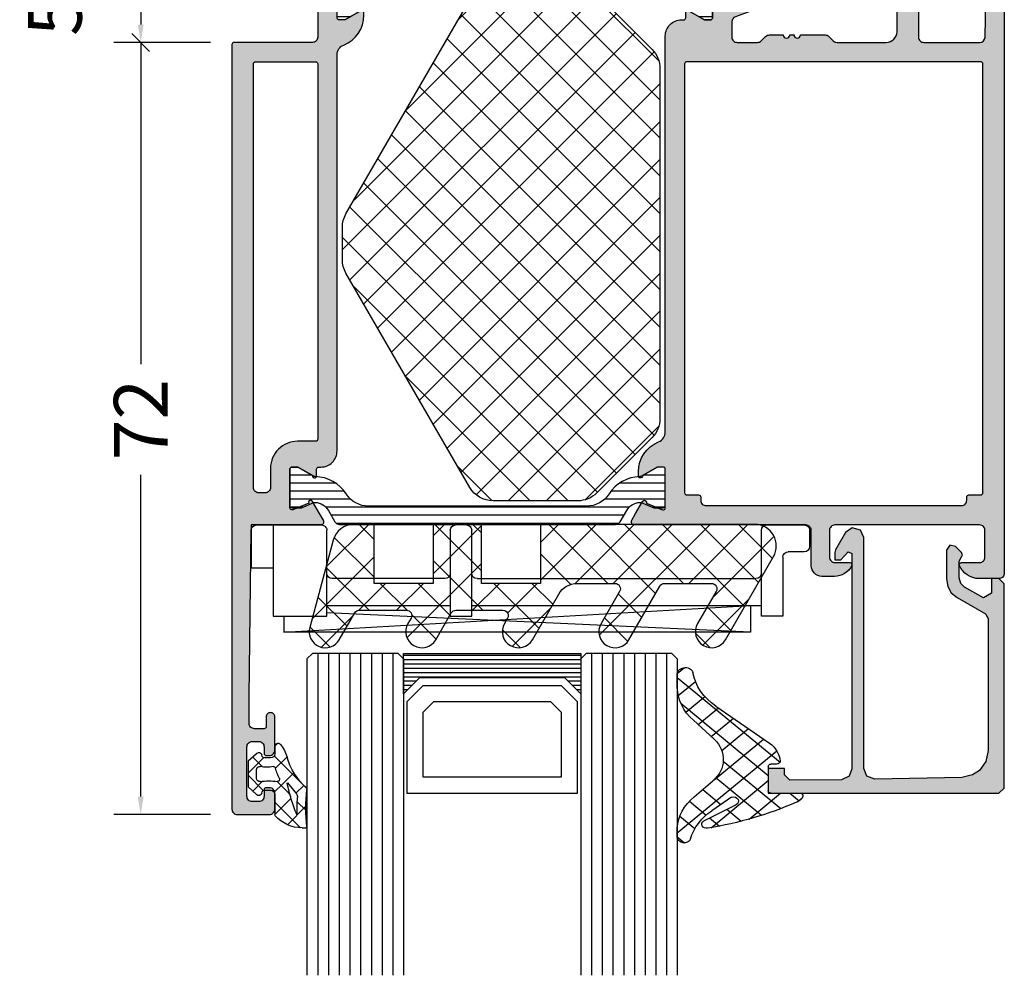
# Model space of a CAD drawing. Extents: x -5290 to -598, y -4609 to 3702.
# Drawn here: x -5002 to -4910, y -4609 to -4520 of the extents above; entities that cross this region are included whole.
import ezdxf

# ---------------------------------------------------------------- set-up
doc = ezdxf.new("R2010")
doc.units = 0
doc.header["$LTSCALE"] = 5
doc.header["$MEASUREMENT"] = 0
doc.layers.get('0').update_dxf_attribs({"linetype": 'CONTINUOUS'})
doc.layers.get('Defpoints').update_dxf_attribs({"linetype": 'CONTINUOUS'})
doc.layers.add('Al_Solid_Hatch', color=50, linetype='CONTINUOUS')
doc.styles.get("Standard").update_dxf_attribs({"font": 'txt', "oblique": 1})
doc.dimstyles.new('ORGADATA', dxfattribs={"dimtxt": 0.18, "dimasz": 0.18, "dimexe": 0.18, "dimexo": 0.625, "dimgap": 0.09, "dimtad": 1, "dimtih": 1, "dimtoh": 1, "dimdec": 4, "dimzin": 0, "dimdsep": 46, "dimtxsty": 'Standard', "dimcen": 0.09, "dimadec": 0, "dimazin": 0, "dimtfac": 1, "dimtdec": 4, "dimtofl": 0, "dimtmove": 2, "dimatfit": 3, "dimfxl": 1, "dimtolj": 1, "dimtzin": 0, "dimarcsym": 0})

# ---------------------------------------------------------------- blocks, each defined once
blk = doc.blocks.new('KAW_3001356', base_point=(-72, 55))
at = {"layer": 'Al_Solid_Hatch', "linetype": 'ByBlock'}
h = blk.add_hatch(color=256, dxfattribs=at)
h.dxf.hatch_style = 1
edge = h.paths.add_edge_path(flags=16)
edge.add_line((-64, 79), (-64, 114))
edge.add_arc((-64.2, 114), 0.2, 359.9999572, 450.0000428)
edge.add_line((-64.2, 114.2), (-65.9, 114.2))
edge.add_arc((-65.900002, 116.699998), 2.499998, 179.9999572, 270.0000428, ccw=False)
edge.add_line((-68.4, 116.7), (-68.4, 118.5))
edge.add_arc((-68.9, 118.5), 0.5, 359.9999572, 450.0000428)
edge.add_line((-68.9, 119), (-69.5, 119))
edge.add_arc((-69.5, 118.5), 0.5, 89.9999572, 180.0000428)
edge.add_line((-70, 118.5), (-70, 79))
edge.add_arc((-69.8, 79), 0.2, 179.9999572, 270.0000428)
edge.add_line((-69.8, 78.8), (-64.2, 78.8))
edge.add_arc((-64.2, 79), 0.2, 269.9999572, 360.0000428)
edge = h.paths.add_edge_path()
edge.add_arc((-63.499999, 67.500001), 0.500001, 224.99996409, 269.9998831, ccw=False)
edge.add_arc((-63.499999, 67.500001), 0.500001, 180.0001169, 225.00003591, ccw=False)
edge.add_line((-64, 67.5), (-64, 76.5))
edge.add_arc((-64.5, 76.5), 0.5, 359.9999572, 450.0000428)
edge.add_line((-64.5, 77), (-71.8, 77))
edge.add_arc((-71.8, 77.2), 0.2, 179.9999572, 270.0000428, ccw=False)
edge.add_line((-72, 77.2), (-72, 148.5))
edge.add_arc((-71.5, 148.5), 0.5, 89.9999572, 180.0000428, ccw=False)
edge.add_line((-71.5, 149), (-68.5, 149))
edge.add_arc((-68.5, 148.5), 0.5, -0.0000428, 90.0000428, ccw=False)
edge.add_line((-68, 148.5), (-68, 147))
edge.add_arc((-68.5, 147), 0.5, -90.0000428, 0.0000428, ccw=False)
edge.add_line((-68.5, 146.5), (-68.8, 146.5))
edge.add_arc((-68.8, 146.7), 0.2, 179.9999572, 270.0000428, ccw=False)
edge.add_line((-69, 146.7), (-69, 147.3))
edge.add_arc((-69.5, 147.3), 0.5, 359.9999572, 450.0000428)
edge.add_line((-69.5, 147.8), (-70.1, 147.8))
edge.add_arc((-70.1, 147.3), 0.5, 89.9999572, 180.0000428)
edge.add_line((-70.6, 147.3), (-70.6, 142.7))
edge.add_arc((-70.1, 142.7), 0.5, 179.9999572, 270.0000428)
edge.add_line((-70.1, 142.2), (-69.5, 142.2))
edge.add_arc((-69.5, 142.7), 0.5, 269.9999572, 360.0000428)
edge.add_line((-69, 142.7), (-69, 143.3))
edge.add_arc((-68.8, 143.3), 0.2, 89.9999572, 180.0000428, ccw=False)
edge.add_line((-68.8, 143.5), (-68.5, 143.5))
edge.add_arc((-68.5, 143), 0.5, -0.0000428, 90.0000428, ccw=False)
edge.add_line((-68, 143), (-68, 139.9))
edge.add_arc((-68.4, 139.9), 0.4, -90.0000428, 0.0000428, ccw=False)
edge.add_arc((-68.4, 139.9), 0.4, 179.9999572, 270.0000428, ccw=False)
edge.add_line((-68.8, 139.9), (-68.8, 140.8))
edge.add_arc((-69, 140.8), 0.2, 359.9999572, 450.0000428)
edge.add_line((-69, 141), (-69.9, 141))
edge.add_arc((-69.9, 140.5), 0.5, 89.9999572, 180.0000428)
edge.add_line((-70.4, 140.5), (-70.4, 138))
edge.add_line((-70.4, 138), (-70.206172, 122.49375))
edge.add_arc((-69.706211, 122.5), 0.5, 180.71622183, 270.0000014)
edge.add_line((-69.706211, 122), (-63.733251, 122))
edge.add_arc((-63.733251, 121.7), 0.3, -30.00003618, 89.99991755, ccw=False)
edge.add_line((-63.473444, 121.55), (-63.836409, 120.921327))
edge.add_line((-63.836409, 120.921327), (-64.472357, 119.819831))
edge.add_arc((-64.657133, 119.896367), 0.2, 157.5000596, 337.5000596, ccw=False)
edge.add_line((-64.841909, 119.972904), (-66.323463, 120.586584))
edge.add_arc((-66.4, 120.401808), 0.2, 67.4999955, 179.99997127)
edge.add_line((-66.6, 120.401808), (-66.6, 116.8))
edge.add_arc((-66.4, 116.8), 0.2, 179.9999572, 270.0000428)
edge.add_line((-66.4, 116.6), (-65.86, 116.6))
edge.add_line((-65.86, 116.6), (-64.497788, 117.386473))
edge.add_arc((-64.3, 117.416136), 0.2, 0.00001855, 188.52927313, ccw=False)
edge.add_line((-64.1, 117.416136), (-64.1, 116.8))
edge.add_arc((-63.9, 116.8), 0.2, 179.9999572, 270.0000428)
edge.add_line((-63.9, 116.6), (-63.7, 116.6))
edge.add_arc((-63.699999, 115.100001), 1.499999, -0.0000428, 90.0000428, ccw=False)
edge.add_line((-62.2, 115.1), (-62.2, 78.169313))
edge.add_arc((-61.200001, 78.169312), 0.999999, 179.99996153, 247.9757148)
edge.add_arc((-62.699997, 74.461216), 2.999997, -0.00002893, 67.97572435, ccw=False)
edge.add_line((-59.7, 74.461214), (-59.7, 74.083864))
edge.add_arc((-59.9, 74.083864), 0.2, 171.47072687, 359.99998145, ccw=False)
edge.add_line((-60.097788, 74.113527), (-61.46, 74.9))
edge.add_line((-61.46, 74.9), (-62, 74.9))
edge.add_arc((-62, 74.7), 0.2, 89.9999572, 180.0000428)
edge.add_line((-62.2, 74.7), (-62.2, 71.098192))
edge.add_arc((-62, 71.098192), 0.2, 180.00002873, 292.5000045)
edge.add_line((-61.923463, 70.913416), (-60.441909, 71.527096))
edge.add_arc((-60.257133, 71.603633), 0.2, 22.4999404, 202.4999404, ccw=False)
edge.add_line((-60.072357, 71.680169), (-59.436409, 70.578673))
edge.add_line((-59.436409, 70.578673), (-59.073444, 69.95))
edge.add_arc((-59.333251, 69.8), 0.3, -89.99991755, 30.00003618, ccw=False)
edge.add_line((-59.333251, 69.5), (-62.6, 69.5))
edge.add_arc((-62.6, 69.3), 0.2, 89.9999572, 180.0000428)
edge.add_line((-62.8, 69.3), (-62.8, 67.5))
edge.add_arc((-63.3, 67.5), 0.5, -90.0000428, 0.0000428, ccw=False)
edge.add_line((-63.3, 67), (-63.5, 67))
h = blk.add_hatch(color=256, dxfattribs=at)
h.dxf.hatch_style = 1
edge = h.paths.add_edge_path(flags=16)
edge.add_arc((-29.6, 79.000001), 0.2, 180.00021471, 225.00013372, ccw=False)
edge.add_line((-29.8, 79), (-29.8, 119))
edge.add_arc((-29.6, 119), 0.2, 89.9999572, 180.0000428, ccw=False)
edge.add_line((-29.6, 119.2), (-28.5, 119.2))
edge.add_arc((-28.5, 119.4), 0.2, 269.9999572, 360.0000428)
edge.add_line((-28.3, 119.4), (-28.3, 119.7))
edge.add_arc((-27.8, 119.7), 0.5, 89.9999572, 180.0000428, ccw=False)
edge.add_line((-27.8, 120.2), (-4, 120.2))
edge.add_arc((-4, 119.7), 0.5, -0.0000428, 90.0000428, ccw=False)
edge.add_line((-3.5, 119.7), (-3.5, 119.4))
edge.add_arc((-3.3, 119.4), 0.2, 179.9999572, 270.0000428)
edge.add_line((-3.3, 119.2), (-2.2, 119.2))
edge.add_arc((-2.2, 119), 0.2, -0.0000428, 90.0000428, ccw=False)
edge.add_line((-2, 119), (-2, 79))
edge.add_arc((-2.2, 79), 0.2, -90.0000428, 0.0000428, ccw=False)
edge.add_line((-2.2, 78.8), (-29.6, 78.8))
edge.add_arc((-29.599999, 79), 0.2, 224.99986628, 269.99978529, ccw=False)
edge = h.paths.add_edge_path()
edge.add_arc((-29.499999, 74.083864), 0.200001, 179.99994512, 274.26456844)
edge.add_arc((-29.5, 74.083863), 0.2, 274.26480318, 368.52942649)
edge.add_line((-29.302212, 74.113527), (-27.94, 74.9))
edge.add_line((-27.94, 74.9), (-27.4, 74.9))
edge.add_arc((-27.4, 74.7), 0.2, -0.0000428, 90.0000428, ccw=False)
edge.add_line((-27.2, 74.7), (-27.2, 71.098192))
edge.add_arc((-27.4, 71.098192), 0.2, 247.4999955, 359.99997127, ccw=False)
edge.add_line((-27.476537, 70.913416), (-28.958091, 71.527096))
edge.add_arc((-29.142867, 71.603633), 0.2, 337.5000596, 517.5000596)
edge.add_line((-29.327643, 71.680169), (-29.963591, 70.578673))
edge.add_line((-29.963591, 70.578673), (-30.326556, 69.95))
edge.add_arc((-30.066749, 69.8), 0.3, 149.99996382, 269.99991755)
edge.add_line((-30.066749, 69.5), (-25.9, 69.5))
edge.add_arc((-25.9, 70), 0.5, 269.9999572, 360.0000428)
edge.add_line((-25.4, 70), (-25.4, 72.3))
edge.add_arc((-24.9, 72.3), 0.5, 89.9999572, 180.0000428, ccw=False)
edge.add_line((-24.9, 72.8), (-23.9, 72.8))
edge.add_arc((-23.9, 73.3), 0.5, 269.9999572, 360.0000428)
edge.add_line((-23.4, 73.3), (-23.4, 73.649896))
edge.add_arc((-23.9, 73.649896), 0.5, 359.99994435, 429.99998836)
edge.add_line((-23.72899, 74.119743), (-25.07101, 74.608198))
edge.add_arc((-24.9, 75.078044), 0.5, 180.00000164, 250.00004565, ccw=False)
edge.add_line((-25.4, 75.078044), (-25.4, 76.5))
edge.add_arc((-24.9, 76.5), 0.5, 89.9999572, 180.0000428, ccw=False)
edge.add_line((-24.9, 77), (-23.007107, 77))
edge.add_arc((-23.007108, 76.499998), 0.500002, 45.00002138, 89.99994039, ccw=False)
edge.add_line((-22.653553, 76.853553), (-22.246447, 76.446447))
edge.add_arc((-21.892892, 76.800002), 0.500002, 225.00002138, 269.99994039)
edge.add_line((-21.892893, 76.3), (-20.6, 76.3))
edge.add_arc((-20.3, 76.3), 0.3, 0, 180, ccw=False)
edge.add_line((-20, 76.3), (-19.6, 76.3))
edge.add_arc((-19.3, 76.3), 0.3, 0, 180, ccw=False)
edge.add_line((-19, 76.3), (-16.707107, 76.3))
edge.add_arc((-16.707108, 76.800002), 0.500002, 270.00005961, 314.99997862)
edge.add_line((-16.353553, 76.446447), (-15.946447, 76.853553))
edge.add_arc((-15.592892, 76.499998), 0.500002, 90.00005961, 134.99997862, ccw=False)
edge.add_line((-15.592893, 77), (-11, 77))
edge.add_arc((-10.999999, 76.000001), 0.999999, -0.0000428, 90.0000428, ccw=False)
edge.add_line((-10, 76), (-10, 71.8))
edge.add_arc((-10.5, 71.8), 0.5, -90.0000428, 0.0000428, ccw=False)
edge.add_line((-10.5, 71.3), (-11.449762, 71.3))
edge.add_arc((-11.449762, 71.5), 0.2, 184.99995874, 270.00001212, ccw=False)
edge.add_line((-11.649001, 71.482569), (-11.654338, 71.543578))
edge.add_arc((-12.152435, 71.5), 0.5, 5.00001865, 90.00007203)
edge.add_line((-12.152436, 72), (-12.981738, 72))
edge.add_arc((-12.981738, 71.8), 0.2, 89.99992682, 185.00001689)
edge.add_line((-13.180977, 71.782569), (-13.02121, 69.956422))
edge.add_arc((-12.523113, 69.999999), 0.499999, 184.99996135, 270.00001473)
edge.add_line((-12.523113, 69.5), (-9.4, 69.5))
edge.add_arc((-9.4, 69.3), 0.2, -0.0000428, 90.0000428, ccw=False)
edge.add_line((-9.2, 69.3), (-9.2, 67.5))
edge.add_arc((-8.7, 67.5), 0.5, 179.9999572, 270.0000428)
edge.add_line((-8.7, 67), (-8.5, 67))
edge.add_arc((-8.5, 67.5), 0.5, 269.9999572, 360.0000428)
edge.add_line((-8, 67.5), (-8, 76.5))
edge.add_arc((-7.5, 76.5), 0.5, 89.9999572, 180.0000428, ccw=False)
edge.add_line((-7.5, 77), (-2.290992, 77))
edge.add_arc((-2.290992, 76.5), 0.5, 1.04161776, 90.00003296, ccw=False)
edge.add_line((-1.791074, 76.509089), (-1.6, 66))
edge.add_line((-1.6, 66), (-1.6, 63.5))
edge.add_arc((-2.1, 63.5), 0.5, -90.0000428, 0.0000428, ccw=False)
edge.add_line((-2.1, 63), (-3.5, 63))
edge.add_arc((-3.5, 62.5), 0.5, 89.9999572, 180.0000428)
edge.add_line((-4, 62.5), (-4, 61))
edge.add_arc((-3.5, 61), 0.5, 179.9999572, 270.0000428)
edge.add_line((-3.5, 60.5), (-3.2, 60.5))
edge.add_arc((-3.2, 60.7), 0.2, 269.9999572, 360.0000428)
edge.add_line((-3, 60.7), (-3, 61.3))
edge.add_arc((-2.5, 61.3), 0.5, 89.9999572, 180.0000428, ccw=False)
edge.add_line((-2.5, 61.8), (-1.9, 61.8))
edge.add_arc((-1.9, 61.3), 0.5, -0.0000428, 90.0000428, ccw=False)
edge.add_line((-1.4, 61.3), (-1.4, 56.7))
edge.add_arc((-1.9, 56.7), 0.5, -90.0000428, 0.0000428, ccw=False)
edge.add_line((-1.9, 56.2), (-2.5, 56.2))
edge.add_arc((-2.5, 56.7), 0.5, 179.9999572, 270.0000428, ccw=False)
edge.add_line((-3, 56.7), (-3, 57.3))
edge.add_arc((-3.2, 57.3), 0.2, 359.9999572, 450.0000428)
edge.add_line((-3.2, 57.5), (-3.5, 57.5))
edge.add_arc((-3.5, 57), 0.5, 89.9999572, 180.0000428)
edge.add_line((-4, 57), (-4, 55.5))
edge.add_arc((-3.5, 55.5), 0.5, 179.9999572, 270.0000428)
edge.add_line((-3.5, 55), (-0.5, 55))
edge.add_arc((-0.5, 55.5), 0.5, 269.9999572, 360.0000428)
edge.add_line((0, 55.5), (0, 126.5))
edge.add_arc((-0.5, 126.5), 0.5, 359.9999572, 450.0000428)
edge.add_line((-0.5, 127), (-2.341688, 127))
edge.add_arc((-2.341687, 124.999998), 2.000002, 90.00003609, 157.11458323)
edge.add_arc((-4, 125.7), 0.2, 157.11461177, 269.99998478)
edge.add_line((-4, 125.5), (-2.3, 125.5))
edge.add_arc((-2.3, 125), 0.5, -0.0000428, 90.0000428, ccw=False)
edge.add_line((-1.8, 125), (-1.8, 122.5))
edge.add_arc((-2.3, 122.5), 0.5, -90.0000428, 0.0000428, ccw=False)
edge.add_line((-2.3, 122), (-15.8, 122))
edge.add_arc((-15.8, 122.5), 0.5, 179.9999572, 270.0000428, ccw=False)
edge.add_line((-16.3, 122.5), (-16.3, 125))
edge.add_arc((-15.8, 125), 0.5, 89.9999572, 180.0000428, ccw=False)
edge.add_line((-15.8, 125.5), (-14.4, 125.5))
edge.add_arc((-14.4, 125.7), 0.2, 269.99999016, 385.94439855)
edge.add_arc((-15.838748, 125.000002), 1.799998, 25.9444326, 90.00004274)
edge.add_line((-15.838749, 126.8), (-17, 126.8))
edge.add_arc((-17.000001, 125.800001), 0.999999, 89.9999572, 180.0000428)
edge.add_line((-18, 125.8), (-18, 122.5))
edge.add_arc((-18.5, 122.5), 0.5, -90.0000428, 0.0000428, ccw=False)
edge.add_line((-18.5, 122), (-34.466749, 122))
edge.add_arc((-34.466749, 121.7), 0.3, 90.00008245, 210.00003618)
edge.add_line((-34.726556, 121.55), (-34.363591, 120.921327))
edge.add_line((-34.363591, 120.921327), (-33.727643, 119.819831))
edge.add_arc((-33.542867, 119.896367), 0.2, 202.4999404, 382.4999404)
edge.add_line((-33.358091, 119.972904), (-31.876537, 120.586584))
edge.add_arc((-31.8, 120.401808), 0.2, 0.00002873, 112.5000045, ccw=False)
edge.add_line((-31.6, 120.401808), (-31.6, 116.8))
edge.add_arc((-31.8, 116.8), 0.2, -90.0000428, 0.0000428, ccw=False)
edge.add_line((-31.8, 116.6), (-32.34, 116.6))
edge.add_line((-32.34, 116.6), (-33.702212, 117.386473))
edge.add_arc((-33.9, 117.416136), 0.2, 351.47072687, 539.99998145)
edge.add_line((-34.1, 117.416136), (-34.1, 117.038786))
edge.add_arc((-31.100003, 117.038784), 2.999997, 179.99997107, 247.97572435)
edge.add_arc((-32.599999, 113.330688), 0.999999, -0.00003847, 67.9757148, ccw=False)
edge.add_line((-31.6, 113.330687), (-31.6, 76.4))
edge.add_arc((-30.100001, 76.399999), 1.499999, 179.9999572, 270.0000428)
edge.add_line((-30.1, 74.9), (-29.9, 74.9))
edge.add_arc((-29.9, 74.7), 0.2, -0.0000428, 90.0000428, ccw=False)
edge.add_line((-29.7, 74.7), (-29.7, 74.083864))
h = blk.add_hatch(dxfattribs=at)
h.set_pattern_fill('ANSI31', scale=6, angle=135)
edge = h.paths.add_edge_path()
edge.add_line((-64.368086, 117.455584), (-65.85, 116.6))
edge.add_line((-65.85, 116.6), (-66.4, 116.6))
edge.add_arc((-66.4, 116.8), 0.2, 179.9999572, 270.0000428, ccw=False)
edge.add_line((-66.6, 116.8), (-66.6, 120.2))
edge.add_arc((-66.4, 120.2), 0.2, 89.9999572, 180.0000428, ccw=False)
edge.add_line((-66.4, 120.4), (-65.519436, 120.4))
edge.add_line((-65.519436, 120.4), (-64.35834, 119.919058))
edge.add_arc((-64.243535, 120.196221), 0.299999, 247.49988622, 272.69693641)
edge.add_arc((-64.299999, 121.39489), 1.499998, 272.69695839, 330.00007006)
edge.add_line((-63.000962, 120.644893), (-62.391796, 121.7))
edge.add_arc((-61.958783, 121.449999), 0.500001, 90.00000349, 149.99996235, ccw=False)
edge.add_line((-61.958783, 121.95), (-36.241217, 121.95))
edge.add_arc((-36.241217, 121.449999), 0.500001, 30.00003765, 89.99999651, ccw=False)
edge.add_line((-35.808204, 121.7), (-35.199038, 120.644893))
edge.add_arc((-33.900001, 121.39489), 1.499998, 209.99992994, 267.30304161)
edge.add_arc((-33.956465, 120.196221), 0.299999, 267.30306359, 292.50011378)
edge.add_line((-33.84166, 119.919058), (-32.680564, 120.4))
edge.add_line((-32.680564, 120.4), (-31.8, 120.4))
edge.add_arc((-31.8, 120.2), 0.2, -0.0000428, 90.0000428, ccw=False)
edge.add_line((-31.6, 120.2), (-31.6, 116.8))
edge.add_arc((-31.8, 116.8), 0.2, -90.0000428, 0.0000428, ccw=False)
edge.add_line((-31.8, 116.6), (-32.35, 116.6))
edge.add_line((-32.35, 116.6), (-33.831914, 117.455584))
edge.add_arc((-33.981913, 117.195775), 0.3, 60.00028472, 88.76500771)
edge.add_arc((-33.9, 120.994891), 3.499998, 212.73914678, 268.76482206, ccw=False)
edge.add_arc((-38.94685, 117.749995), 2.500005, 32.73923836, 89.99996317)
edge.add_line((-38.946848, 120.25), (-59.253152, 120.25))
edge.add_arc((-59.25315, 117.749995), 2.500005, 90.00003683, 147.26076164)
edge.add_arc((-64.3, 120.994891), 3.499998, 271.23517794, 327.26085322, ccw=False)
edge.add_arc((-64.218087, 117.195775), 0.3, 91.23499229, 119.99971528)
edge = h.paths.add_edge_path()
edge.add_line((-57.558783, 69.549997), (-31.841217, 69.549997))
edge.add_arc((-31.841217, 70.049998), 0.500001, 270.00000349, 329.99996235)
edge.add_line((-31.408204, 69.799997), (-30.799038, 70.855104))
edge.add_arc((-29.500001, 70.105107), 1.499998, 92.69695839, 150.00007006, ccw=False)
edge.add_arc((-29.556465, 71.303776), 0.299999, 67.49988622, 92.69693641, ccw=False)
edge.add_line((-29.44166, 71.580939), (-28.280564, 71.099997))
edge.add_line((-28.280564, 71.099997), (-27.4, 71.099997))
edge.add_arc((-27.4, 71.299997), 0.2, 269.9999572, 360.0000428)
edge.add_line((-27.2, 71.299997), (-27.2, 74.699997))
edge.add_arc((-27.4, 74.699997), 0.2, 359.99999235, 450.00516403)
edge.add_line((-27.400018, 74.899997), (-27.95, 74.899997))
edge.add_line((-27.95, 74.899997), (-29.431914, 74.044414))
edge.add_arc((-29.581915, 74.304222), 0.300001, 271.23536254, 300.00008553, ccw=False)
edge.add_arc((-29.500001, 70.505106), 3.499998, 91.23516273, 147.26083802)
edge.add_arc((-34.546851, 73.750002), 2.500005, 270.00005782, 327.26078263, ccw=False)
edge.add_line((-34.546848, 71.249997), (-54.853152, 71.249997))
edge.add_arc((-54.853149, 73.750002), 2.500005, 212.73921737, 269.99994218, ccw=False)
edge.add_arc((-59.899999, 70.505106), 3.499998, 32.73916198, 88.76483727)
edge.add_arc((-59.818085, 74.304222), 0.300001, 239.99991447, 268.76463746, ccw=False)
edge.add_line((-59.968086, 74.044414), (-61.45, 74.899997))
edge.add_line((-61.45, 74.899997), (-62, 74.899997))
edge.add_arc((-62, 74.699997), 0.2, 89.99991545, 180.00352219)
edge.add_line((-62.2, 74.699985), (-62.2, 71.299997))
edge.add_arc((-62, 71.299997), 0.2, 180.00005868, 270.00366543)
edge.add_line((-61.999987, 71.099997), (-61.119436, 71.099997))
edge.add_line((-61.119436, 71.099997), (-59.95834, 71.580939))
edge.add_arc((-59.843535, 71.303776), 0.299999, 87.30306359, 112.50011378, ccw=False)
edge.add_arc((-59.899999, 70.105107), 1.499998, 29.99992994, 87.30304161, ccw=False)
edge.add_line((-58.600962, 70.855104), (-57.991796, 69.799997))
edge.add_arc((-57.558783, 70.049998), 0.500001, 210.00003765, 269.99999651)
at = {"color": 1, "linetype": 'Continuous'}
for p, q in [((-60.617589, 99.800951), (-40.66854, 119.75)), ((-55.78796, 108.166114), (-44.204074, 119.75)), ((-50.958331, 116.531277), (-47.741033, 119.748575)), ((-46.242136, 119.75), (-32.1, 105.607864)), ((-42.706602, 119.75), (-32.1, 109.143398)), ((-39.073404, 119.652336), (-32.197664, 112.776596)), ((-61.7, 95.183006), (-37.931408, 118.951598)), ((-49.22473, 119.19706), (-32.1, 102.07233)), ((-60.9949, 92.352572), (-36.163641, 117.183831)), ((-50.642139, 117.078936), (-32.1, 98.536797)), ((-59.700805, 90.111133), (-34.395874, 115.416064)), ((-51.936235, 114.837497), (-32.1, 95.001263)), ((-58.40671, 87.869694), (-32.639932, 113.636472)), ((-53.23033, 112.596059), (-32.1, 91.465729)), ((-57.112615, 85.628256), (-32.1, 110.64087)), ((-54.524425, 110.35462), (-32.1, 87.930195)), ((-55.81852, 108.113181), (-32.1, 84.394661)), ((-55.818519, 83.386817), (-32.1, 107.105336)), ((-57.112616, 105.871743), (-32.1, 80.859127)), ((-58.406711, 103.630304), (-32.639933, 77.863526)), ((-54.524424, 81.145378), (-32.1, 103.569802)), ((-59.700806, 101.388865), (-34.395875, 76.083934)), ((-60.994901, 99.147427), (-36.163642, 74.316167)), ((-53.230329, 78.90394), (-32.1, 100.034269)), ((-51.936234, 76.662501), (-32.1, 96.498735)), ((-61.7, 96.316991), (-37.931409, 72.5484)), ((-50.642138, 74.421062), (-32.1, 92.963201)), ((-60.617585, 91.699043), (-40.66854, 71.749997)), ((-49.224729, 72.302937), (-32.1, 89.427667)), ((-46.242136, 71.749997), (-32.1, 85.892133)), ((-55.787956, 83.33388), (-44.204074, 71.749997)), ((-42.706602, 71.749997), (-32.1, 82.356599)), ((-39.073403, 71.847662), (-32.197665, 78.7234)), ((-50.958327, 74.968717), (-47.741033, 71.751423))]:
    blk.add_line(p, q, dxfattribs=at)
at = {"color": 40, "linetype": 'Continuous'}
for points in [[(-63.5, 67, -0.198912), (-63.853553, 67.146447, -0.198912), (-64, 67.5), (-64, 76.5, 0.414214), (-64.5, 77), (-71.8, 77, -0.414214), (-72, 77.2), (-72, 148.5, -0.414214), (-71.5, 149), (-68.5, 149, -0.414214), (-68, 148.5), (-68, 147, -0.414214), (-68.5, 146.5), (-68.8, 146.5, -0.414214), (-69, 146.7), (-69, 147.3, 0.414214), (-69.5, 147.8), (-70.1, 147.8, 0.414214), (-70.6, 147.3), (-70.6, 142.7, 0.414214), (-70.1, 142.2), (-69.5, 142.2, 0.414214), (-69, 142.7), (-69, 143.3, -0.414214), (-68.8, 143.5), (-68.5, 143.5, -0.414214), (-68, 143), (-68, 139.9, -0.414214), (-68.4, 139.5, -0.414214), (-68.8, 139.9), (-68.8, 140.8, 0.414214), (-69, 141), (-69.9, 141, 0.414214), (-70.4, 140.5), (-70.4, 138), (-70.206172, 122.49375, 0.410557), (-69.706211, 122), (-63.733251, 122, -0.57735), (-63.473444, 121.55), (-63.836409, 120.921327), (-64.472357, 119.819831, -1), (-64.841909, 119.972904), (-66.323463, 120.586584, 0.534511), (-66.6, 120.401808), (-66.6, 116.8, 0.414214), (-66.4, 116.6), (-65.86, 116.6), (-64.497788, 117.386473, -1.077346), (-64.1, 117.416136), (-64.1, 116.8, 0.414214), (-63.9, 116.6), (-63.7, 116.6, -0.414214), (-62.2, 115.1), (-62.2, 78.169313, 0.305615), (-61.575, 77.242288, -0.305615), (-59.7, 74.461214), (-59.7, 74.083864, -1.077346), (-60.097788, 74.113527), (-61.46, 74.9), (-62, 74.9, 0.414214), (-62.2, 74.7), (-62.2, 71.098192, 0.534511), (-61.923463, 70.913416), (-60.441909, 71.527096, -1), (-60.072357, 71.680169), (-59.436409, 70.578673), (-59.073444, 69.95, -0.57735), (-59.333251, 69.5), (-62.6, 69.5, 0.414214), (-62.8, 69.3), (-62.8, 67.5, -0.414214), (-63.3, 67), (-63.5, 67)], [(-29.7, 74.083864, 0.436186), (-29.485127, 73.884417, 0.436186), (-29.302212, 74.113527), (-27.94, 74.9), (-27.4, 74.9, -0.414214), (-27.2, 74.7), (-27.2, 71.098192, -0.534511), (-27.476537, 70.913416), (-28.958091, 71.527096, 1), (-29.327643, 71.680169), (-29.963591, 70.578673), (-30.326556, 69.95, 0.57735), (-30.066749, 69.5), (-25.9, 69.5, 0.414214), (-25.4, 70), (-25.4, 72.3, -0.414214), (-24.9, 72.8), (-23.9, 72.8, 0.414214), (-23.4, 73.3), (-23.4, 73.649896, 0.315299), (-23.72899, 74.119743), (-25.07101, 74.608198, -0.315299), (-25.4, 75.078044), (-25.4, 76.5, -0.414214), (-24.9, 77), (-23.007107, 77, -0.198912), (-22.653553, 76.853553), (-22.246447, 76.446447, 0.198912), (-21.892893, 76.3), (-20.6, 76.3, -1), (-20, 76.3), (-19.6, 76.3, -1), (-19, 76.3), (-16.707107, 76.3, 0.198912), (-16.353553, 76.446447), (-15.946447, 76.853553, -0.198912), (-15.592893, 77), (-11, 77, -0.414214), (-10, 76), (-10, 71.8, -0.414214), (-10.5, 71.3), (-11.449762, 71.3, -0.388879), (-11.649001, 71.482569), (-11.654338, 71.543578, 0.388879), (-12.152436, 72), (-12.981738, 72, 0.440011), (-13.180977, 71.782569), (-13.02121, 69.956422, 0.388879), (-12.523113, 69.5), (-9.4, 69.5, -0.414214), (-9.2, 69.3), (-9.2, 67.5, 0.414214), (-8.7, 67), (-8.5, 67, 0.414214), (-8, 67.5), (-8, 76.5, -0.414214), (-7.5, 77), (-2.290992, 77, -0.408899), (-1.791074, 76.509089), (-1.6, 66), (-1.6, 63.5, -0.414214), (-2.1, 63), (-3.5, 63, 0.414214), (-4, 62.5), (-4, 61, 0.414214), (-3.5, 60.5), (-3.2, 60.5, 0.414214), (-3, 60.7), (-3, 61.3, -0.414214), (-2.5, 61.8), (-1.9, 61.8, -0.414214), (-1.4, 61.3), (-1.4, 56.7, -0.414214), (-1.9, 56.2), (-2.5, 56.2, -0.414214), (-3, 56.7), (-3, 57.3, 0.414214), (-3.2, 57.5), (-3.5, 57.5, 0.414214), (-4, 57), (-4, 55.5, 0.414214), (-3.5, 55), (-0.5, 55, 0.414214), (0, 55.5), (0, 126.5, 0.414214), (-0.5, 127), (-2.341688, 127, 0.301511), (-4.184257, 125.777778, 0.536675), (-4, 125.5), (-2.3, 125.5, -0.414214), (-1.8, 125), (-1.8, 122.5, -0.414214), (-2.3, 122), (-15.8, 122, -0.414214), (-16.3, 122.5), (-16.3, 125, -0.414214), (-15.8, 125.5), (-14.4, 125.5, 0.553992), (-14.220156, 125.7875, 0.287008), (-15.838749, 126.8), (-17, 126.8, 0.414214), (-18, 125.8), (-18, 122.5, -0.414214), (-18.5, 122), (-34.466749, 122, 0.57735), (-34.726556, 121.55), (-34.363591, 120.921327), (-33.727643, 119.819831, 1), (-33.358091, 119.972904), (-31.876537, 120.586584, -0.534511), (-31.6, 120.401808), (-31.6, 116.8, -0.414214), (-31.8, 116.6), (-32.34, 116.6), (-33.702212, 117.386473, 1.077346), (-34.1, 117.416136), (-34.1, 117.038786, 0.305615), (-32.225, 114.257712, -0.305615), (-31.6, 113.330687), (-31.6, 76.4, 0.414214), (-30.1, 74.9), (-29.9, 74.9, -0.414214), (-29.7, 74.7), (-29.7, 74.083864)], [(-29.741421, 78.858579, -0.198912), (-29.8, 79), (-29.8, 119, -0.414214), (-29.6, 119.2), (-28.5, 119.2, 0.414214), (-28.3, 119.4), (-28.3, 119.7, -0.414214), (-27.8, 120.2), (-4, 120.2, -0.414214), (-3.5, 119.7), (-3.5, 119.4, 0.414214), (-3.3, 119.2), (-2.2, 119.2, -0.414214), (-2, 119), (-2, 79, -0.414214), (-2.2, 78.8), (-29.6, 78.8, -0.198912), (-29.741421, 78.858579)], [(-64, 79), (-64, 114, 0.414214), (-64.2, 114.2), (-65.9, 114.2, -0.414214), (-68.4, 116.7), (-68.4, 118.5, 0.414214), (-68.9, 119), (-69.5, 119, 0.414214), (-70, 118.5), (-70, 79, 0.414214), (-69.8, 78.8), (-64.2, 78.8, 0.414214), (-64, 79)]]:
    blk.add_lwpolyline(points, format="xyb", close=True, dxfattribs=at)
at = {"color": 4, "linetype": 'Continuous'}
for points in [[(-64.368086, 117.455584), (-65.85, 116.6), (-66.4, 116.6, -0.414214), (-66.6, 116.8), (-66.6, 120.2, -0.414214), (-66.4, 120.4), (-65.519436, 120.4), (-64.35834, 119.919058, 0.110388), (-64.229419, 119.896554, 0.255376), (-63.000962, 120.644893), (-62.391796, 121.7, -0.267949), (-61.958783, 121.95), (-36.241217, 121.95, -0.267949), (-35.808204, 121.7), (-35.199038, 120.644893, 0.255376), (-33.970581, 119.896554, 0.110388), (-33.84166, 119.919058), (-32.680564, 120.4), (-31.8, 120.4, -0.414214), (-31.6, 120.2), (-31.6, 116.8, -0.414214), (-31.8, 116.6), (-32.35, 116.6), (-33.831914, 117.455584, 0.126173), (-33.975447, 117.495706, -0.249447), (-36.843994, 119.102039, 0.255179), (-38.946848, 120.25), (-59.253152, 120.25, 0.255179), (-61.356006, 119.102039, -0.249447), (-64.224553, 117.495706, 0.126173), (-64.368086, 117.455584)], [(-57.558783, 69.549997), (-31.841217, 69.549997, 0.267949), (-31.408204, 69.799997), (-30.799038, 70.855104, -0.255376), (-29.570581, 71.603443, -0.110388), (-29.44166, 71.580939), (-28.280564, 71.099997), (-27.4, 71.099997, 0.414214), (-27.2, 71.299997), (-27.2, 74.699997, 0.41424), (-27.400018, 74.899997), (-27.95, 74.899997), (-29.431914, 74.044414, -0.126173), (-29.575447, 74.004291, 0.249447), (-32.443994, 72.397959, -0.255179), (-34.546848, 71.249997), (-54.853152, 71.249997, -0.255179), (-56.956006, 72.397959, 0.249447), (-59.824553, 74.004291, -0.126173), (-59.968086, 74.044414), (-61.45, 74.899997), (-62, 74.899997, 0.414232), (-62.2, 74.699985), (-62.2, 71.299997, 0.414232), (-61.999987, 71.099997), (-61.119436, 71.099997), (-59.95834, 71.580939, -0.110388), (-59.829419, 71.603443, -0.255376), (-58.600962, 70.855104), (-57.991796, 69.799997, 0.267949), (-57.558783, 69.549997)]]:
    blk.add_lwpolyline(points, format="xyb", close=True, dxfattribs=at)
at = {"color": 1, "linetype": 'Continuous'}
blk.add_lwpolyline([(-49.821686, 72.999997, 0.267949), (-47.656623, 71.749997), (-39.765346, 71.749997, 0.198912), (-37.997579, 72.48223), (-32.832233, 77.647577, 0.198912), (-32.1, 79.415343), (-32.1, 112.084657, 0.198912), (-32.832233, 113.852423), (-37.997577, 119.017767, 0.198912), (-39.765343, 119.75), (-47.656624, 119.75, 0.267949), (-49.821688, 118.5), (-61.365064, 98.506287, 0.131652), (-61.7, 97.256287), (-61.7, 94.243713, 0.131652), (-61.365064, 92.993713), (-49.821686, 72.999997)], format="xyb", close=True, dxfattribs=at)
blk = doc.blocks.new('KAW_6001461', base_point=(-8.795041, -5.5))
at = {"color": 1, "linetype": 'Continuous'}
for p, q in [((-8.729327, 4.057271), (-6.853161, 5.933437)), ((-7.639832, 5.959835), (-4.720145, 3.040149)), ((9.215294, 4.324222), (10.880737, 5.989665)), ((10.117496, 5.880177), (13.720167, 2.277507)), ((27.211796, 4.643055), (28.561904, 5.993163)), ((27.905895, 5.769448), (32.160478, 1.514864)), ((0.318527, 5.072545), (7.25, -1.858928)), ((0.757684, 2.93768), (3.028157, 5.208153)), ((18.241164, 4.827577), (28.568741, -5.5)), ((18.714023, 3.21635), (20.90183, 5.404157)), ((-7.982181, 1.268884), (-5.265805, 3.985259)), ((8.426605, 0), (12.616214, 4.189609)), ((28.30208, 2.197806), (30.498233, 4.393958)), ((-8.530401, 3.314871), (-2.75, -2.46553)), ((1.355538, 0), (4.322252, 2.966715)), ((9.700896, 2.761244), (12.462139, 0)), ((20.008119, 0.974912), (22.204271, 3.171064)), ((-7.235034, -1.519504), (-3.21553, 2.5)), ((-4.184183, 2.504187), (-1.679996, 0)), ((-2.179996, 0), (0.323903, 2.503899)), ((-0.644462, 2.5), (1.855538, 0)), ((2.75, -2.141072), (7.391072, 2.5)), ((6.426605, 2.5), (8.926605, 0)), ((11.962139, 0), (13.910309, 1.94817)), ((24.139809, -5.5), (31.792328, 2.152519)), ((17.068741, -5.5), (23.498366, 0.929625)), ((28.793955, 1.345854), (34.534922, -4.395113)), ((12.75, -2.747673), (15.589793, 0.09212)), ((13.533207, -5.5), (19.033207, 0)), ((15.987408, 0.010266), (21.497673, -5.5)), ((19.533207, 0), (25.033207, -5.5)), ((20.604275, -5.5), (26.104275, 0)), ((26.604275, 0), (32.104275, -5.5)), ((-6.470818, -4.290822), (-2.75, -0.570004)), ((2.75, -0.894462), (7.25, -5.394462)), ((12.75, -0.287861), (17.962139, -5.5)), ((27.675343, -5.5), (33.086423, -0.088919)), ((-7.236306, -1.514758), (-3.251064, -5.5)), ((2.926605, -5.5), (7.25, -1.176605)), ((31.210877, -5.5), (34.380519, -2.330358)), ((-4.144462, -5.5), (-2.75, -4.105538)), ((2.75, -4.429996), (3.820004, -5.5)), ((12.75, -3.823395), (14.426605, -5.5)), ((6.462139, -5.5), (7.25, -4.712139))]:
    blk.add_line(p, q, dxfattribs=at)
blk.add_lwpolyline([(0.405921, 3.75, -1), (3.003997, 5.25), (4.447372, 2.75, 0.267949), (4.880385, 2.5), (9.261583, 2.5, 0.57735), (9.694596, 3.25), (9.405921, 3.75, -1), (12.003997, 5.25), (14.457735, 1, 0.267949), (16.189786, 0), (19.704959, 0, 0.57735), (20.137971, 0.75), (18.405921, 3.75, -1), (21.003997, 5.25), (23.890748, 0.25, 0.267949), (24.323761, 0), (28.704959, 0, 0.57735), (29.137971, 0.75), (27.405921, 3.75, -1), (30.003997, 5.25), (34.478461, -2.5, -0.57735), (32.746411, -5.5), (12.75, -5.5), (12.75, 0), (7.25, 0), (7.25, -5.5), (2.75, -5.5), (2.75, 0), (-2.75, 0), (-2.75, -5.5), (-4.63381, -5.5, -0.339454), (-6.565661, -4.017638), (-8.74393, 4.111771, -0.876976), (-5.996003, 5.25), (-4.552628, 2.75, 0.267949), (-4.119615, 2.5), (0.261583, 2.5, 0.57735), (0.694596, 3.25), (0.405921, 3.75)], format="xyb", close=True, dxfattribs=at)
blk = doc.blocks.new('KAW_0271333', base_point=(186.713613, 119.916412))
at = {"color": 2, "linetype": 'Continuous'}
for p, q in [((233.267167, 129.916412), (189.767167, 129.916412)), ((189.767167, 129.916412), (233.267167, 127.416412)), ((189.767167, 128.416412), (189.767167, 129.916412)), ((233.267167, 129.916412), (193.767167, 128.097263)), ((233.267167, 127.416412), (233.267167, 129.916412)), ((188.767167, 119.916412), (188.767167, 128.416412)), ((188.767167, 128.416412), (193.767167, 128.416412)), ((193.767167, 128.416412), (193.767167, 124.416412)), ((205.267167, 124.416412), (205.267167, 128.416412)), ((205.267167, 128.416412), (207.267167, 128.416412)), ((207.267167, 128.416412), (207.267167, 124.416412)), ((234.267167, 128.416412), (234.267167, 124.416412)), ((236.267167, 128.416412), (234.267167, 128.416412)), ((236.267167, 122.916412), (236.267167, 128.416412)), ((193.767167, 127.416412), (205.267167, 127.416412)), ((207.267167, 127.416412), (234.267167, 127.416412)), ((204.767167, 124.916412), (194.267167, 124.916412)), ((207.767167, 124.916412), (233.767167, 124.916412)), ((186.713613, 123.916412), (188.767167, 123.916412)), ((186.713613, 119.916412), (186.713613, 123.916412)), ((193.767167, 124.416412), (193.767167, 120.416412)), ((205.267167, 120.416412), (205.267167, 124.416412)), ((207.267167, 124.416412), (207.267167, 120.416412)), ((234.267167, 124.416412), (234.267167, 120.416412)), ((238.267167, 122.416412), (236.767167, 122.416412)), ((238.767167, 120.416412), (238.767167, 121.916412)), ((193.267167, 119.916412), (186.713613, 119.916412)), ((206.767167, 119.916412), (205.767167, 119.916412)), ((234.767167, 119.916412), (238.267167, 119.916412))]:
    blk.add_line(p, q, dxfattribs=at)
for centre, start, end in [((194.267167, 124.416412), 90, 180), ((204.767167, 124.416412), 0, 90), ((207.767167, 124.416412), 90, 180), ((233.767167, 124.416412), 0, 90), ((236.767167, 122.916412), 180, 270), ((238.267167, 121.916412), 0, 90), ((193.267167, 120.416412), 270, 0), ((205.767167, 120.416412), 180, 270), ((206.767167, 120.416412), 270, 0), ((234.767167, 120.416412), 180, 270), ((238.267167, 120.416412), 270, 0)]:
    blk.add_arc(centre, 0.5, start, end, dxfattribs=at)
blk = doc.blocks.new('KAW_0170716', base_point=(-26.998291, -26.879053))
at = {"layer": 'Al_Solid_Hatch', "linetype": 'ByBlock'}
h = blk.add_hatch(color=256, dxfattribs=at)
h.dxf.hatch_style = 1
h.paths.add_polyline_path([(-26.998291, -2.148828), (-5.497559, -2.148828), (-5, -2.6), (-4.997559, -21.648828), (-5.497559, -22.148828), (-6.197754, -22.148828), (-6.197754, -20.782861), (-6.947754, -20.349756), (-8.697754, -21.360254), (-9.039062, -21.685449), (-9.197754, -22.226221), (-9.197754, -23.783105), (-8.985596, -24.161035), (-8.897705, -24.372949), (-8.985596, -24.585351), (-9.544189, -25.143945), (-10.065186, -25.261621), (-10.397705, -24.79043), (-10.397705, -22.110742), (-10.27417, -21.418603), (-9.935547, -20.831933), (-9.397705, -20.378808), (-6.747559, -18.848535), (-6.497559, -18.415674), (-6.497559, -6.102197), (-6.70874, -5.096826), (-7.306152, -4.261133), (-7.949219, -3.832666), (-8.950439, -3.602441), (-17.078857, -3.449121), (-17.798096, -3.735254), (-18.097656, -4.449121), (-18.097656, -25.992334), (-18.397461, -26.665918), (-19.192627, -26.879053), (-19.789062, -26.445703), (-20.730713, -24.814844), (-20.797607, -24.564844), (-20.797607, -23.898828), (-20.221924, -23.898828), (-19.539062, -24.640283), (-19.197754, -24.498926), (-19.197754, -4.390527), (-19.44873, -3.72793), (-20.178711, -3.390771), (-24.98877, -3.358545), (-25.498291, -3.858301), (-25.498291, -4.448877), (-26.998291, -4.448877)])
at = {"color": 40, "linetype": 'Continuous'}
blk.add_lwpolyline([(-26.998291, -2.148828), (-5.497559, -2.148828), (-5, -2.6), (-4.997559, -21.648828), (-5.497559, -22.148828), (-6.197754, -22.148828), (-6.197754, -20.782861), (-6.947754, -20.349756), (-8.697754, -21.360254), (-9.039062, -21.685449), (-9.197754, -22.226221), (-9.197754, -23.783105), (-8.985596, -24.161035), (-8.897705, -24.372949), (-8.985596, -24.585351), (-9.544189, -25.143945), (-10.065186, -25.261621), (-10.397705, -24.79043), (-10.397705, -22.110742), (-10.27417, -21.418603), (-9.935547, -20.831933), (-9.397705, -20.378808), (-6.747559, -18.848535), (-6.497559, -18.415674), (-6.497559, -6.102197), (-6.70874, -5.096826), (-7.306152, -4.261133), (-7.949219, -3.832666), (-8.950439, -3.602441), (-17.078857, -3.449121), (-17.798096, -3.735254), (-18.097656, -4.449121), (-18.097656, -25.992334), (-18.397461, -26.665918), (-19.192627, -26.879053), (-19.789062, -26.445703), (-20.730713, -24.814844), (-20.797607, -24.564844), (-20.797607, -23.898828), (-20.221924, -23.898828), (-19.539062, -24.640283), (-19.197754, -24.498926), (-19.197754, -4.390527), (-19.44873, -3.72793), (-20.178711, -3.390771), (-24.98877, -3.358545), (-25.498291, -3.858301), (-25.498291, -4.448877), (-26.998291, -4.448877), (-26.998291, -2.148828)], close=True, dxfattribs=at)
blk = doc.blocks.new('*U132')
at = {"color": 1, "linetype": 'Continuous'}
for p, q in [((-7.20168, 4.081146), (-6.642273, 4.640553)), ((-7.2, 3.708227), (0.4446, -3.936373)), ((-7.002998, 2.158507), (-5.847886, 3.31362)), ((-4.722092, 2.318093), (-3.952144, 3.088041)), ((-4.607101, 3.236648), (-0.2, -1.170452)), ((-3.39828, 1.520585), (-2.290299, 2.628566)), ((-1.677413, 2.428281), (0.750861, 0.000006)), ((-6.266758, 0.773428), (-4.983619, 2.056566)), ((-4.222824, -1.42528), (-0.717702, 2.079842)), ((-5.242274, -0.323409), (-3.847146, 1.071718)), ((-3.662961, -2.986737), (0.77369, 1.449914)), ((2.039865, 0.832323), (2.411949, 0.460239)), ((1.445108, 0.000011), (2.186344, 0.741248)), ((-4.367748, -1.245346), (-0.575835, -5.037258)), ((-6.937092, -8.382188), (-0.2, -1.645096)), ((-7.2, -10.766417), (0.701623, -2.864794)), ((-3.77972, -3.954694), (-1.731214, -6.0032)), ((-4.5906, -5.265134), (-2.886593, -6.969141)), ((-5.598693, -6.378362), (-4.041972, -7.935082)), ((-6.545693, -7.552681), (-5.091028, -9.007346)), ((-7.126572, -9.093122), (-5.80456, -10.415135)), ((-7.206039, -11.134976), (-6.642911, -11.698104))]:
    blk.add_line(p, q, dxfattribs=at)
blk = doc.blocks.new('KAW_0234717', base_point=(-0.2, 0))
at = {"color": 1, "linetype": 'Continuous'}
blk.add_lwpolyline([(-4.46474, -1.13983, -0.388678), (-4.360522, -5.011061), (-5.965686, -6.783629, 0.18508), (-7.2, -9.826766), (-7.2, -10.981277, 0.949897), (-5.993854, -11.245162, -0.188304), (-4.224017, -8.087278), (-0.111652, -4.649184, 0.197349), (0.716016, -2.966856, 0.434134), (0.466603, -2.699996), (0.000012, -2.699996, -0.414188), (-0.2, -2.499983), (-0.2, -0.199996, -0.414204), (0.000012, 0.000001), (2.222729, 0.000017, 0.472389), (2.467145, 0.306169, 0.250283), (1.968091, 0.86252, 0.070689), (-4.842914, 3.285768, 0.797358), (-5.155353, 2.579103), (-2.694019, 1.096315, -0.939792), (-3.022906, 0.389268), (-4.547504, 1.651597, -0.164166), (-6.185321, 4.272127, 0.913859), (-7.2, 4.063662), (-7.2, 3.257219, 0.189954), (-5.893481, 0.360368), (-4.46474, -1.13983)], format="xyb", close=True, dxfattribs=at)
at = {"color": 1}
blk.add_blockref('*U132', (0, 0), dxfattribs=at)
blk = doc.blocks.new('*U135')
at = {"color": 7, "linetype": 'Continuous'}
for p, q in [((-2098, 3303.85), (-2081.48, 3303.85)), ((-2098, 3303.45), (-2081.48, 3303.45)), ((-2098, 3303.05), (-2081.48, 3303.05)), ((-2098, 3302.65), (-2081.48, 3302.65)), ((-2098, 3302.25), (-2081.48, 3302.25)), ((-2098, 3301.85), (-2081.48, 3301.85)), ((-2098, 3301.45), (-2096.8, 3301.45)), ((-2082.68, 3301.45), (-2081.48, 3301.45)), ((-2098, 3301.05), (-2097.2, 3301.05)), ((-2098, 3300.65), (-2097.6, 3300.65)), ((-2082.28, 3301.05), (-2081.48, 3301.05)), ((-2081.88, 3300.65), (-2081.48, 3300.65)), ((-2098, 3300.25), (-2097.99, 3300.25)), ((-2081.49, 3300.25), (-2081.48, 3300.25))]:
    blk.add_line(p, q, dxfattribs=at)
blk = doc.blocks.new('KAW_0270148', base_point=(0.000001, 5.270013))
at = {"color": 1, "linetype": 'Continuous'}
for p, q in [((-0.000001, 4.109157), (2.40477, 6.513927)), ((1.17431, 6.221743), (2.89437, 4.501683)), ((-0.000002, 5.274735), (1.506357, 3.768376)), ((2.101053, 4.08889), (2.895033, 4.88287)), ((1.506357, 3.768376), (1.518229, 3.756504)), ((-2.499999, 1.609158), (-1.081305, 3.027853)), ((-2.060357, 3.092449), (-1.137325, 2.169417)), ((-0.058401, -0.191884), (2.993237, 2.859753)), ((-0.051053, 3.204466), (0.753627, 2.399786)), ((0.208758, 2.196595), (1.17124, 3.159077)), ((1.17124, 3.159077), (1.416061, 3.403898)), ((1.978244, 3.296489), (2.715963, 2.55877)), ((0.753627, 2.399786), (1.781042, 1.372371)), ((-2.499999, 1.410771), (-1.068394, -0.020833)), ((0.068586, 0.963507), (1.142781, -0.110689)), ((-2.070807, -0.082971), (-1.152438, 0.835399)), ((0.0003, -1.089528), (0.286601, -1.375829))]:
    blk.add_line(p, q, dxfattribs=at)
for points in [[(-0.979514, 3.000013), (-0.400001, 3.000007, 0.414213), (0.000001, 3.400007), (-0.000002, 5.274168, -0.166643), (0.042061, 5.396871, -0.21265), (2.557557, 6.517378), (2.900003, 6.517371, -0.450328), (2.999253, 6.405239, 0.060799), (2.998527, 2.935504, -0.24588), (2.933022, 2.761963, 0.14254), (1.151981, -0.078913, -0.102518), (0.532236, -1.266034, -0.704936), (0.000001, -1.076139), (-0.000001, -0.399996, 0.414205), (-0.399996, 0.000013), (-0.979514, 0.000001, 0.339435), (-1.172697, -0.148223), (-1.207728, -0.278979, -0.606836), (-1.727334, -0.394143), (-2.499999, 0.30586), (-2.499999, 2.694151), (-1.727334, 3.394154, -0.606844), (-1.207736, 3.278988), (-1.172698, 3.148242, 0.339434), (-0.979514, 3.000013)], [(1.541017, 3.831394, 0.023113), (1.157698, 2.339645), (1.192836, 2.323011), (2.013151, 3.339755, 0.18881), (2.122868, 3.68748, -0.026231), (2.098872, 5.27304, 0.837546), (2.060392, 5.281393, 0.023113), (1.541017, 3.831394)], [(-0.56954, 2.140013, -0.03639), (-1.356696, 2.196869, 0.457298), (-1.7, 1.90001), (-1.700004, 1.100004, 0.470068), (-1.344263, 0.805227, -0.094412), (-0.166618, 0.803591, 0.389993), (0.063679, 0.946084, -0.021566), (0.22453, 1.437797, -0.021566), (0.427142, 1.913826, 0.600269), (0.217543, 2.197881, -0.03639), (-0.56954, 2.140013)]]:
    blk.add_lwpolyline(points, format="xyb", close=True, dxfattribs=at)
blk = doc.blocks.new('_OBLIQUE')
at = {"color": 0, "linetype": 'ByBlock'}
blk.add_line((-0.5, -0.5), (0.5, 0.5), dxfattribs=at)
blk = doc.blocks.new('*D169')
at = {"color": 0, "lineweight": -2, "transparency": 16777216}
for p, q in [((-4983.926, -4521.9), (-4992.926, -4521.9)), ((-4990.426, -4521.9), (-4990.426, -4551.907)), ((-4990.426, -4592.233), (-4990.426, -4562.226)), ((-4983.926, -4593.9), (-4992.926, -4593.9))]:
    blk.add_line(p, q, dxfattribs=at)
at = {"color": 0, "transparency": 16777216}
blk.add_solid([(-4990.704, -4592.233), (-4990.148, -4592.233), (-4990.426, -4593.9)], dxfattribs=at)
at = {"layer": 'Defpoints', "color": 0, "transparency": 16777216}
for p in [(-4983.926, -4521.9), (-4990.426, -4593.9), (-4983.926, -4593.9)]:
    blk.add_point(p, dxfattribs=at)
at = {"color": 0, "lineweight": -2, "transparency": 16777216, "xscale": 1.666667, "yscale": 1.666667, "zscale": 1.666667, "rotation": 90}
blk.add_blockref('_OBLIQUE', (-4990.426, -4521.9), dxfattribs=at)
at = {"color": 0, "transparency": 16777216, "insert": (-4990.426, -4557.067), "char_height": 5, "attachment_point": 5, "rotation": 90}
blk.add_mtext('\\A1;72', dxfattribs=at)
blk = doc.blocks.new('*D170')
at = {"color": 0, "lineweight": -2, "transparency": 16777216}
for p, q in [((-4983.926, -4516.9), (-4992.926, -4516.9)), ((-4990.426, -4516.9), (-4990.426, -4520.233)), ((-4983.926, -4521.9), (-4992.926, -4521.9))]:
    blk.add_line(p, q, dxfattribs=at)
at = {"color": 0, "transparency": 16777216}
blk.add_solid([(-4990.704, -4520.233), (-4990.148, -4520.233), (-4990.426, -4521.9)], dxfattribs=at)
at = {"layer": 'Defpoints', "color": 0, "transparency": 16777216}
for p in [(-4983.926, -4516.9), (-4990.426, -4521.9), (-4983.926, -4521.9)]:
    blk.add_point(p, dxfattribs=at)
at = {"color": 0, "lineweight": -2, "transparency": 16777216, "xscale": 1.666667, "yscale": 1.666667, "zscale": 1.666667, "rotation": 90}
blk.add_blockref('_OBLIQUE', (-4990.426, -4516.9), dxfattribs=at)
at = {"color": 0, "transparency": 16777216, "insert": (-4998.426, -4519.4), "char_height": 5, "attachment_point": 5, "rotation": 90}
blk.add_mtext('\\A1;5', dxfattribs=at)

msp = doc.modelspace()

# ---------------------------------------------------------------- linework, layer by layer
at = {"color": 4, "linetype": 'Continuous'}
for p, q in [((-4974.42603, -4578.90005), (-4974.92603, -4579.40005)), ((-4966.42603, -4578.90005), (-4974.42603, -4578.90005)), ((-4973.92603, -4578.90005), (-4973.92603, -4608.90005)), ((-4972.92603, -4578.90005), (-4972.92603, -4608.90005)), ((-4971.92603, -4578.90005), (-4971.92603, -4608.90005)), ((-4970.92603, -4578.90005), (-4970.92603, -4608.90005)), ((-4969.92603, -4578.90005), (-4969.92603, -4608.90005)), ((-4968.92603, -4578.90005), (-4968.92603, -4608.90005)), ((-4967.92603, -4578.90005), (-4967.92603, -4608.90005)), ((-4966.92603, -4578.90005), (-4966.92603, -4608.90005)), ((-4965.92603, -4579.40005), (-4966.42603, -4578.90005)), ((-4948.90603, -4578.90005), (-4949.40603, -4579.40005)), ((-4940.90603, -4578.90005), (-4948.90603, -4578.90005)), ((-4948.40603, -4578.90005), (-4948.40603, -4608.90005)), ((-4947.40603, -4578.90005), (-4947.40603, -4608.90005)), ((-4946.40603, -4578.90005), (-4946.40603, -4608.90005)), ((-4945.40603, -4578.90005), (-4945.40603, -4608.90005)), ((-4944.40603, -4578.90005), (-4944.40603, -4608.90005)), ((-4943.40603, -4578.90005), (-4943.40603, -4608.90005)), ((-4942.40603, -4578.90005), (-4942.40603, -4608.90005)), ((-4941.40603, -4578.90005), (-4941.40603, -4608.90005)), ((-4940.40603, -4579.40005), (-4940.90603, -4578.90005)), ((-4974.92603, -4579.40005), (-4974.92603, -4608.90005)), ((-4965.92603, -4579.40005), (-4965.92603, -4608.90005)), ((-4949.40603, -4579.40005), (-4949.40603, -4608.90005)), ((-4940.40603, -4579.40005), (-4940.40603, -4608.90005))]:
    msp.add_line(p, q, dxfattribs=at)
at = {"color": 7, "linetype": 'Continuous'}
for p, q in [((-4964.12603, -4581.90005), (-4965.62603, -4583.40005)), ((-4951.20603, -4581.90005), (-4964.12603, -4581.90005)), ((-4949.70603, -4583.40005), (-4951.20603, -4581.90005)), ((-4965.62603, -4583.40005), (-4965.62603, -4591.90005)), ((-4963.12603, -4583.40005), (-4964.12603, -4584.40005)), ((-4952.20603, -4583.40005), (-4963.12603, -4583.40005)), ((-4951.20603, -4584.40005), (-4952.20603, -4583.40005)), ((-4949.70603, -4591.90005), (-4949.70603, -4583.40005)), ((-4964.12603, -4584.40005), (-4964.12603, -4590.40005)), ((-4951.20603, -4590.40005), (-4951.20603, -4584.40005)), ((-4964.12603, -4590.40005), (-4951.20603, -4590.40005)), ((-4965.62603, -4591.90005), (-4949.70603, -4591.90005))]:
    msp.add_line(p, q, dxfattribs=at)
msp.add_lwpolyline([(-4949.40603, -4578.90005), (-4949.40603, -4582.65005), (-4950.90603, -4581.15005), (-4964.42603, -4581.15005), (-4965.92603, -4582.65005), (-4965.92603, -4578.90005), (-4949.40603, -4578.90005)], close=True, dxfattribs=at)

# ---------------------------------------------------------------- block references
at = {"color": 7, "yscale": -1}
for name, p in [('KAW_3001356', (-4981.92603, -4499.90005)), ('KAW_0271333', (-4980.12603, -4566.90005)), ('KAW_6001461', (-4974.71808, -4566.85005)), ('KAW_0170716', (-4931.92677, -4567.16982))]:
    msp.add_blockref(name, p, dxfattribs=at)
at = {"color": 7}
msp.add_blockref('*U135', (-2867.92603, -7882.90005), dxfattribs=at)
at = {"color": 7, "yscale": -1}
for name, p, xscale in [('KAW_0234717', (-4931.92603, -4591.90005), 1.211429), ('KAW_0270148', (-4977.92603, -4593.90005), 0.9966780000000001)]:
    msp.add_blockref(name, p, dxfattribs=dict(at, xscale=xscale))

# ---------------------------------------------------------------- dimensions: what is measured, and where the dimension line sits
at = {"color": 3}
for base, p1, p2, picture, middle in [((-4990.42603, -4521.90005), (-4983.92603, -4516.90005), (-4983.92603, -4521.90005), '*D170', (-4998.42603, -4519.40005)), ((-4990.42603, -4593.90005), (-4983.92603, -4521.90005), (-4983.92603, -4593.90005), '*D169', (-4990.42603, -4557.06672))]:
    dim = msp.add_linear_dim(base=base, p1=p1, p2=p2, angle=90, dimstyle='ORGADATA', override={"dimtxt": 5, "dimasz": 1.666667, "dimexe": 2.5, "dimexo": 0, "dimgap": 1, "dimtad": 0, "dimzin": 12, "dimblk1": 'OBLIQUE', "dimsah": 1, "dimdle": 0}, dxfattribs=at)
    dim.commit()
    dim.dimension.update_dxf_attribs({"geometry": picture, "text_midpoint": middle, "text_rotation": 90})

doc.saveas('drawing.dxf')
